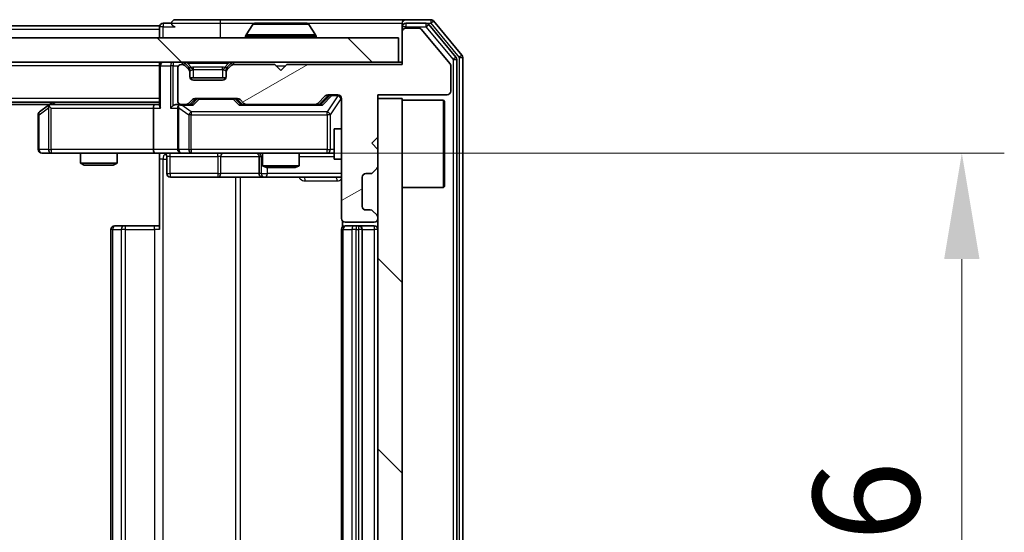
# Model space of a CAD drawing. Units: millimetres. Extents: x 0 to 5795, y 0 to 984.
# Drawn here: x 1951 to 2032, y 776 to 819 of the extents above; entities that cross this region are included whole.
import ezdxf

# ---------------------------------------------------------------- set-up
doc = ezdxf.new("R2010")
doc.units = ezdxf.units.MM
doc.header["$LTSCALE"] = 2.5
doc.layers.get('Defpoints').update_dxf_attribs({"lineweight": 25})
for name, color, linetype, lineweight in [('Dimension (ISO)', 7, 'Continuous', 18), ('Visible (ISO)', 7, 'Continuous', 35), ('Visible Narrow (ISO)', 7, 'Continuous', 25)]:
    doc.layers.add(name, color=color, linetype=linetype, lineweight=lineweight)
doc.layers.add('Hatch (ISO)', color=1, linetype='Continuous', lineweight=18, true_color=0xff0000)
doc.styles.add('Note Text (TK)', font='MS PGothic.ttf')
doc.dimstyles.new('Default - Method 1b (TK)', dxfattribs={"dimscale": 2.5, "dimtxt": 2.5, "dimasz": 2.5, "dimexe": 1, "dimexo": 1.5, "dimgap": 1, "dimtad": 1, "dimrnd": 1e-08, "dimdsep": 46, "dimtxsty": 'Note Text (TK)', "dimcen": 0.09, "dimdle": 5, "dimclrd": 100, "dimclre": 100, "dimclrt": 7, "dimadec": 1, "dimazin": 1, "dimtfac": 1, "dimtmove": 0, "dimatfit": 3, "dimfxl": 1, "dimtolj": 1, "dimlwd": -1, "dimlwe": -1, "dimarcsym": 0})
pattern_1 = [(135.0002, (936.75, -28), (-7.857695, -7.85775), [])]

# ---------------------------------------------------------------- blocks, each defined once
blk = doc.blocks.new('*D36')
at = {"layer": 'Defpoints', "color": 0, "transparency": 16777216}
for p in [(1961.684, 807.526), (1961.684, 741.526), (2028.184, 741.526)]:
    blk.add_point(p, dxfattribs=at)
at = {"layer": 'Dimension (ISO)', "color": 100, "transparency": 16777216}
for p, q in [((1966.934, 807.526), (2031.684, 807.526)), ((2028.184, 798.776), (2028.184, 750.276)), ((1966.934, 741.526), (2031.684, 741.526))]:
    blk.add_line(p, q, dxfattribs=at)
for points in [[(2026.726, 798.776), (2029.642, 798.776), (2028.184, 807.526)], [(2026.726, 750.276), (2029.642, 750.276), (2028.184, 741.526)]]:
    blk.add_solid(points, dxfattribs=at)
at = {"layer": 'Dimension (ISO)', "color": 7, "transparency": 16777216, "insert": (2020.309, 768.858), "char_height": 8.75, "attachment_point": 4, "rotation": 90, "style": 'Note Text (TK)'}
blk.add_mtext('\\A1;66', dxfattribs=at)

msp = doc.modelspace()

# ---------------------------------------------------------------- hatches: boundary and pattern name
at = {"layer": 'Hatch (ISO)'}
h = msp.add_hatch(dxfattribs=at)
h.set_pattern_fill('ANSI31', color=256, scale=88.9, angle=-14.999978, style=0)
h.set_pattern_definition([(30, (936.75, -28), (-5.55625, 9.623705), [])])
edge = h.paths.add_edge_path()
edge.add_line((1982.0597, 814.8256), (1972.5597, 814.8256))
edge.add_line((1972.5597, 814.8256), (1972.0597, 814.3256))
edge.add_line((1972.0597, 814.3256), (1971.5597, 814.8256))
edge.add_line((1971.5597, 814.8256), (1968.1839, 814.8256))
edge.add_ellipse((1968.1839, 814.5256), major_axis=(-0.3, 0), ratio=1, start_angle=270, end_angle=315)
edge.add_line((1967.9718, 814.7377), (1967.6475, 814.4134))
edge.add_ellipse((1967.8597, 814.2013), major_axis=(-0.2121, -0.2121), ratio=1, start_angle=270, end_angle=315)
edge.add_line((1967.5597, 814.2013), (1967.5597, 813.8256))
edge.add_ellipse((1967.2597, 813.8256), major_axis=(0, -0.3), ratio=1, start_angle=0, end_angle=90, ccw=False)
edge.add_line((1967.2597, 813.5256), (1964.8597, 813.5256))
edge.add_ellipse((1964.8597, 813.8256), major_axis=(-0.3, 0), ratio=1, start_angle=0, end_angle=90, ccw=False)
edge.add_line((1964.5597, 813.8256), (1964.5597, 814.2013))
edge.add_ellipse((1964.2597, 814.2013), major_axis=(0, 0.3), ratio=1, start_angle=270, end_angle=315)
edge.add_line((1964.4718, 814.4134), (1964.1475, 814.7377))
edge.add_ellipse((1963.9354, 814.5256), major_axis=(-0.2121, 0.2121), ratio=1, start_angle=270, end_angle=315)
edge.add_line((1963.9354, 814.8256), (1963.8597, 814.8256))
edge.add_ellipse((1963.8597, 814.5256), major_axis=(-0.3, 0), ratio=1, start_angle=270, end_angle=360)
edge.add_line((1963.5597, 814.5256), (1963.5597, 811.8256))
edge.add_ellipse((1963.8597, 811.8256), major_axis=(0, -0.3), ratio=1, start_angle=270, end_angle=360)
edge.add_line((1963.8597, 811.5256), (1964.2354, 811.5256))
edge.add_ellipse((1964.2354, 811.8256), major_axis=(0.3, 0), ratio=1, start_angle=270, end_angle=315)
edge.add_line((1964.4475, 811.6134), (1964.7718, 811.9377))
edge.add_ellipse((1964.9839, 811.7256), major_axis=(0.2121, 0.2121), ratio=1, start_angle=45, end_angle=90, ccw=False)
edge.add_line((1964.9839, 812.0256), (1968.4854, 812.0256))
edge.add_ellipse((1968.4854, 811.7256), major_axis=(0.3, 0), ratio=1, start_angle=45, end_angle=90, ccw=False)
edge.add_line((1968.6975, 811.9377), (1969.0218, 811.6134))
edge.add_ellipse((1969.2339, 811.8256), major_axis=(0.2121, -0.2121), ratio=1, start_angle=270, end_angle=315)
edge.add_line((1969.2339, 811.5256), (1974.8854, 811.5256))
edge.add_ellipse((1974.8854, 811.8256), major_axis=(0.3, 0), ratio=1, start_angle=270, end_angle=315)
edge.add_line((1975.0975, 811.6134), (1975.7218, 812.2377))
edge.add_ellipse((1975.9339, 812.0256), major_axis=(0.2121, 0.2121), ratio=1, start_angle=45, end_angle=90, ccw=False)
edge.add_line((1975.9339, 812.3256), (1976.7597, 812.3256))
edge.add_ellipse((1976.7597, 812.0256), major_axis=(0.3, 0), ratio=1, start_angle=0, end_angle=90, ccw=False)
edge.add_line((1977.0597, 812.0256), (1977.0597, 802.1256))
edge.add_ellipse((1977.3597, 802.1256), major_axis=(0, -0.3), ratio=1, start_angle=270, end_angle=360)
edge.add_line((1977.3597, 801.8256), (1979.7597, 801.8256))
edge.add_ellipse((1979.7597, 802.1256), major_axis=(0.3, 0), ratio=1, start_angle=270, end_angle=360)
edge.add_line((1980.0597, 802.1256), (1980.0597, 802.2013))
edge.add_ellipse((1979.7597, 802.2013), major_axis=(0, 0.3), ratio=1, start_angle=270, end_angle=315)
edge.add_line((1979.9718, 802.4134), (1979.6475, 802.7377))
edge.add_ellipse((1979.4354, 802.5256), major_axis=(-0.2121, 0.2121), ratio=1, start_angle=270, end_angle=315)
edge.add_line((1979.4354, 802.8256), (1979.0597, 802.8256))
edge.add_ellipse((1979.0597, 803.1256), major_axis=(-0.3, 0), ratio=1, start_angle=0, end_angle=90, ccw=False)
edge.add_line((1978.7597, 803.1256), (1978.7597, 805.5256))
edge.add_ellipse((1979.0597, 805.5256), major_axis=(0, 0.3), ratio=1, start_angle=0, end_angle=90, ccw=False)
edge.add_line((1979.0597, 805.8256), (1979.4354, 805.8256))
edge.add_ellipse((1979.4354, 806.1256), major_axis=(0.3, 0), ratio=1, start_angle=270, end_angle=315)
edge.add_line((1979.6475, 805.9134), (1979.9718, 806.2377))
edge.add_ellipse((1979.7597, 806.4498), major_axis=(0.2121, 0.2121), ratio=1, start_angle=270, end_angle=315)
edge.add_line((1980.0597, 806.4498), (1980.0597, 807.8256))
edge.add_line((1980.0597, 807.8256), (1979.5597, 808.3256))
edge.add_line((1979.5597, 808.3256), (1980.0597, 808.8256))
edge.add_line((1980.0597, 808.8256), (1980.0597, 812.3256))
edge.add_line((1980.0597, 812.3256), (1985.7597, 812.3256))
edge.add_ellipse((1985.7597, 812.6256), major_axis=(0.3, 0), ratio=1, start_angle=270, end_angle=360)
edge.add_line((1986.0597, 812.6256), (1986.0597, 814.7531))
edge.add_ellipse((1985.8597, 814.7531), major_axis=(0, 0.2), ratio=1, start_angle=270, end_angle=309.805571)
edge.add_line((1986.0133, 814.8812), (1983.6196, 817.7536))
edge.add_ellipse((1983.466, 817.6256), major_axis=(-0.128, 0.1536), ratio=1, start_angle=270, end_angle=320.194429)
edge.add_line((1983.466, 817.8256), (1982.3597, 817.8256))
edge.add_ellipse((1982.3597, 817.5256), major_axis=(-0.3, 0), ratio=1, start_angle=270, end_angle=360)
edge.add_line((1982.0597, 817.5256), (1982.0597, 814.8256))
h = msp.add_hatch(dxfattribs=at)
h.set_pattern_fill('ANSI31', color=256, scale=88.9, angle=90.00021, style=0)
h.set_pattern_definition(pattern_1)
h.paths.add_polyline_path([(1792.3597, 817.0256), (1792.3597, 815.0256), (1981.7597, 815.0256), (1981.7597, 817.0256)])
h = msp.add_hatch(dxfattribs=at)
h.set_pattern_fill('ANSI31', color=256, scale=88.9, angle=90.00021, style=0)
h.set_pattern_definition(pattern_1)
h.paths.add_polyline_path([(1982.0597, 812.0256), (1980.0597, 812.0256), (1980.0597, 737.0256), (1982.0597, 737.0256)])

# ---------------------------------------------------------------- linework, layer by layer
at = {"layer": 'Visible (ISO)'}
for p, q in [((1962.0597, 818.0256), (1812.0597, 818.0256)), ((1962.0597, 817.7256), (1962.0597, 818.0256)), ((1963.0597, 818.2256), (1962.3597, 818.2256)), ((1967.0597, 818.5256), (1963.3597, 818.5256)), ((1982.3597, 818.5256), (1967.0597, 818.5256)), ((1969.7505, 818.1346), (1969.192, 817.2753)), ((1974.2011, 818.2256), (1969.9182, 818.2256)), ((1974.3688, 818.1346), (1974.9274, 817.2753)), ((1982.0597, 817.9256), (1982.0597, 818.2256)), ((1984.4192, 818.5256), (1982.3597, 818.5256)), ((1984.0183, 818.2256), (1982.3597, 818.2256)), ((1986.4901, 815.428), (1984.2488, 818.1176)), ((1986.9901, 815.609), (1984.6496, 818.4176)), ((1962.0597, 817.7256), (1962.0597, 817.0256)), ((1969.1597, 817.1256), (1969.1597, 817.1663)), ((1974.9597, 817.1256), (1974.9597, 817.1663)), ((1982.0597, 817.9256), (1982.0597, 817.5256)), ((1982.0597, 817.5256), (1982.0597, 814.8256)), ((1983.466, 817.8256), (1982.3597, 817.8256)), ((1986.0133, 814.8812), (1983.6196, 817.7536)), ((1981.7597, 817.0256), (1792.3597, 817.0256)), ((1981.7597, 815.0256), (1981.7597, 817.0256)), ((1792.3597, 815.0256), (1981.7597, 815.0256)), ((1962.0597, 814.7256), (1962.0597, 815.0256)), ((1962.0597, 814.7256), (1962.0597, 811.4377)), ((1963.9354, 814.8256), (1963.8597, 814.8256)), ((1964.4718, 814.6134), (1964.1475, 814.9377)), ((1964.4718, 814.4134), (1964.1475, 814.7377)), ((1967.9718, 814.9377), (1967.6475, 814.6134)), ((1967.9718, 814.7377), (1967.6475, 814.4134)), ((1971.5597, 814.8256), (1968.1839, 814.8256)), ((1972.0597, 814.3256), (1971.5597, 814.8256)), ((1972.5597, 814.8256), (1972.0597, 814.3256)), ((1982.0597, 814.8256), (1972.5597, 814.8256)), ((1982.0597, 815.0256), (1981.7597, 815.0256)), ((1986.0597, 812.6256), (1986.0597, 814.7531)), ((1986.5597, 733.8152), (1986.5597, 815.2359)), ((1987.0597, 733.6342), (1987.0597, 815.4169)), ((1963.5597, 814.5256), (1963.5597, 811.8256)), ((1964.4922, 814.593), (1964.4718, 814.6134)), ((1964.5597, 814.2013), (1964.5597, 814.4013)), ((1964.5597, 813.8256), (1964.5597, 814.2013)), ((1967.5597, 814.4013), (1967.5597, 814.2013)), ((1967.5597, 814.2013), (1967.5597, 813.8256)), ((1967.6475, 814.6134), (1967.6271, 814.593)), ((1967.5425, 813.7256), (1964.5768, 813.7256)), ((1967.2597, 813.5256), (1964.8597, 813.5256)), ((1975.9339, 812.3256), (1976.7597, 812.3256)), ((1980.0597, 808.8256), (1980.0597, 812.3256)), ((1980.0597, 812.3256), (1985.7597, 812.3256)), ((1962.0597, 811.7256), (1812.0597, 811.7256)), ((1952.993, 811.5256), (1821.1263, 811.5256)), ((1952.913, 811.4656), (1952.1797, 810.9156)), ((1953.2597, 811.7256), (1952.913, 811.4656)), ((1961.6839, 811.5256), (1953.093, 811.5256)), ((1962.0597, 811.5256), (1961.6839, 811.5256)), ((1963.8597, 811.5256), (1963.4839, 811.5256)), ((1963.8597, 811.5256), (1964.2354, 811.5256)), ((1964.7358, 811.5256), (1964.2354, 811.5256)), ((1964.4475, 811.6134), (1964.7718, 811.9377)), ((1964.5597, 811.5256), (1964.9718, 811.9377)), ((1964.9839, 812.0256), (1968.4854, 812.0256)), ((1968.4975, 811.9377), (1968.9097, 811.5256)), ((1968.6975, 811.9377), (1969.0218, 811.6134)), ((1969.2339, 811.5256), (1968.7336, 811.5256)), ((1969.2339, 811.5256), (1974.8854, 811.5256)), ((1975.3858, 811.5256), (1974.8854, 811.5256)), ((1975.0975, 811.6134), (1975.7218, 812.2377)), ((1975.2097, 811.5256), (1975.9218, 812.2377)), ((1977.0597, 812.0256), (1977.0597, 802.1256)), ((1982.0597, 812.0256), (1980.0597, 812.0256)), ((1980.0597, 812.0256), (1980.0597, 737.0256)), ((1982.0597, 737.0256), (1982.0597, 812.0256)), ((1982.0597, 811.8756), (1985.4597, 811.8756)), ((1985.4597, 804.6756), (1985.4597, 811.8756)), ((1985.5597, 811.7756), (1985.4597, 811.8756)), ((1985.5597, 811.7756), (1985.5597, 804.7756)), ((1952.0597, 810.6756), (1952.0597, 807.8256)), ((1953.1231, 811.2256), (1952.9675, 811.3812)), ((1961.5597, 811.2256), (1961.5597, 807.8256)), ((1963.5597, 811.2256), (1963.5597, 807.8256)), ((1976.4597, 809.5256), (1976.4597, 807.0256)), ((1977.0597, 809.5256), (1976.4597, 809.5256)), ((1979.5597, 808.3256), (1980.0597, 808.8256)), ((1980.0597, 807.8256), (1979.5597, 808.3256)), ((1952.3597, 807.5256), (1953.1231, 807.5256)), ((1953.1231, 807.5256), (1961.6839, 807.5256)), ((1955.5597, 807.5256), (1955.5597, 806.6789)), ((1958.5597, 807.5256), (1958.5597, 806.6789)), ((1963.8597, 807.5256), (1961.6839, 807.5256)), ((1962.0597, 807.5178), (1962.0597, 807.0256)), ((1963.8597, 807.5256), (1964.6779, 807.5256)), ((1964.6779, 807.5256), (1975.8743, 807.5256)), ((1970.5597, 807.5256), (1970.5597, 806.4789)), ((1973.5597, 807.5256), (1973.5597, 806.4789)), ((1975.8743, 807.5256), (1976.4597, 807.5256)), ((1980.0597, 806.4498), (1980.0597, 807.8256)), ((1955.5597, 806.6789), (1958.5597, 806.6789)), ((1955.8664, 806.5256), (1955.5597, 806.6789)), ((1958.2529, 806.5256), (1958.5597, 806.6789)), ((1962.0597, 801.2256), (1962.0597, 807.0256)), ((1962.661, 807.2256), (1962.661, 805.8256)), ((1970.2651, 807.2256), (1970.2651, 805.8256)), ((1977.0597, 807.0256), (1976.4597, 807.0256)), ((1958.2529, 806.5256), (1955.8664, 806.5256)), ((1970.5597, 806.4789), (1973.5597, 806.4789)), ((1970.8664, 806.3256), (1970.5597, 806.4789)), ((1973.2529, 806.3256), (1970.8664, 806.3256)), ((1973.2529, 806.3256), (1973.5597, 806.4789)), ((1979.0597, 805.8256), (1979.4354, 805.8256)), ((1979.6475, 805.9134), (1979.9718, 806.2377)), ((1962.961, 805.5256), (1966.8906, 805.5256)), ((1966.8906, 805.5256), (1970.5651, 805.5256)), ((1970.5651, 805.5256), (1970.7367, 805.5256)), ((1970.7367, 805.5256), (1977.0597, 805.5256)), ((1978.7597, 803.1256), (1978.7597, 805.5256)), ((1982.0597, 804.6756), (1985.4597, 804.6756)), ((1985.5597, 804.7756), (1985.4597, 804.6756)), ((1979.4354, 802.8256), (1979.0597, 802.8256)), ((1979.9718, 802.4134), (1979.6475, 802.7377)), ((1977.1495, 801.9115), (1977.1495, 801.4396)), ((1977.3597, 801.8256), (1979.7597, 801.8256)), ((1980.0597, 802.1256), (1980.0597, 802.2013)), ((1958.0597, 801.2256), (1958.0597, 747.8256)), ((1958.3597, 801.5256), (1958.4182, 801.5256)), ((1959.1253, 801.5256), (1958.4182, 801.5256)), ((1959.1253, 801.5256), (1959.2668, 801.5256)), ((1961.6454, 801.5256), (1959.2668, 801.5256)), ((1961.6454, 801.5256), (1962.0597, 801.5256)), ((1977.0597, 801.2256), (1977.0597, 747.8256)), ((1977.3597, 801.5256), (1977.4182, 801.5256)), ((1978.1253, 801.5256), (1977.4182, 801.5256)), ((1978.1253, 801.5256), (1978.2668, 801.5256)), ((1978.4597, 801.5256), (1978.2668, 801.5256)), ((1979.7597, 801.5256), (1978.4597, 801.5256)), ((1978.7597, 747.8256), (1978.7597, 801.2256))]:
    msp.add_line(p, q, dxfattribs=at)
for centre, radius, start, end in [((1962.3597, 817.9256), 0.3, 90, 180), ((1963.3597, 818.2256), 0.3, 90, 180), ((1963.3597, 818.2256), 0.3, 180, 270), ((1969.9182, 818.0256), 0.2, 90, 146.976132), ((1974.2011, 818.0256), 0.2, 33.023868, 90), ((1982.3597, 818.2256), 0.3, 90, 180), ((1982.3597, 817.9256), 0.3, 90, 180), ((1984.0183, 817.9256), 0.3, 39.805571, 90), ((1984.4192, 818.2256), 0.3, 39.805571, 90), ((1969.3597, 817.1663), 0.2, 146.976132, 180), ((1969.2597, 817.1256), 0.1, 180, 270), ((1974.8597, 817.1256), 0.1, 270, 0), ((1974.7597, 817.1663), 0.2, 0, 33.023868), ((1982.3597, 817.5256), 0.3, 90, 180), ((1983.466, 817.6256), 0.2, 39.805571, 90), ((1986.7597, 815.4169), 0.3, 0, 39.805571), ((1962.3597, 814.7256), 0.3, 90, 180), ((1963.8597, 814.5256), 0.3, 90, 180), ((1963.9354, 814.7256), 0.3, 45, 90), ((1963.9354, 814.5256), 0.3, 45, 90), ((1968.1839, 814.7256), 0.3, 90, 135), ((1968.1839, 814.5256), 0.3, 90, 135), ((1985.8597, 814.7531), 0.2, 0, 39.805571), ((1986.2597, 815.2359), 0.3, 0, 39.805571), ((1964.2597, 814.4013), 0.3, 0, 45), ((1964.2597, 814.2013), 0.3, 0, 45), ((1967.8597, 814.4013), 0.3, 135, 180), ((1967.8597, 814.2013), 0.3, 135, 180), ((1964.8597, 813.8256), 0.3, 180, 270), ((1967.2597, 813.8256), 0.3, 270, 0), ((1975.9339, 812.0256), 0.3, 90, 135), ((1976.7597, 812.0256), 0.3, 0, 90), ((1985.7597, 812.6256), 0.3, 270, 0), ((1953.093, 811.2256), 0.3, 113.437984, 126.869898), ((1953.093, 811.2256), 0.3, 90, 113.437984), ((1963.8597, 811.8256), 0.3, 180, 270), ((1963.8597, 811.2256), 0.3, 90, 113.437985), ((1964.2354, 811.8256), 0.3, 270, 315), ((1964.9839, 811.7256), 0.3, 90, 135), ((1968.4854, 811.7256), 0.3, 45, 90), ((1969.2339, 811.8256), 0.3, 225, 270), ((1974.8854, 811.8256), 0.3, 270, 315), ((1952.3597, 810.6756), 0.3, 126.869898, 180), ((1963.8597, 811.2256), 0.3, 148.755545, 180), ((1952.3597, 807.8256), 0.3, 180, 270), ((1962.361, 807.2256), 0.3, 0, 90), ((1963.8597, 807.8256), 0.3, 180, 270), ((1969.9651, 807.2256), 0.3, 0, 90), ((1962.961, 805.8256), 0.3, 180, 270), ((1970.5651, 805.8256), 0.3, 180, 270), ((1979.0597, 805.5256), 0.3, 90, 180), ((1979.4354, 806.1256), 0.3, 270, 315), ((1979.7597, 806.4498), 0.3, 315, 0), ((1979.0597, 803.1256), 0.3, 180, 270), ((1979.4354, 802.5256), 0.3, 45, 90), ((1977.3597, 802.1256), 0.3, 180, 270), ((1979.7597, 802.1256), 0.3, 270, 0), ((1979.7597, 802.2013), 0.3, 0, 45), ((1958.3597, 801.2256), 0.3, 90, 180), ((1977.3597, 801.2256), 0.3, 90, 180), ((1978.4597, 801.2256), 0.3, 0, 90), ((1979.7597, 801.2256), 0.3, 0, 90)]:
    msp.add_arc(centre, radius, start, end, dxfattribs=at)
for centre, major_axis, ratio, start_param, end_param in [((1976.134, 812.0256), (-0.3, 0), 0.9998508, 4.712389, 5.4978618), ((1961.6839, 811.2256), (0, -0.3), 0.4142136, 3.1415927, 4.712389), ((1963.4839, 811.2256), (-0.4243, 0), 0.7071068, 4.712389, 5.4977871), ((1963.8919, 811.2256), (-0.6487, 0.2044), 0.3384375, 4.8186392, 5.0530703), ((1964.8389, 811.2256), (0.1246, -0.2958), 0.4004104, 2.3310669, 2.974568), ((1965.184, 811.7256), (-0.3, 0), 0.9998508, 4.712389, 5.4978618), ((1968.2854, 811.7256), (0.3, 0), 0.9998508, 0.7853235, 1.5707963), ((1968.6304, 811.2256), (-0.1246, -0.2958), 0.4004104, 3.3086173, 3.9521184), ((1975.4889, 811.2256), (0.1246, -0.2958), 0.4004104, 2.3310669, 2.974568), ((1953.1231, 811.2481), (0.2411, 0.4823), 0.3700244, 1.4790131, 1.7537399), ((1962.3597, 811.2256), (0.2772, -0.2772), 0.4142136, 3.5342917, 4.3196899), ((1963.1839, 811.2256), (-0.2772, -0.2772), 0.4142136, 4.3196899, 5.1050881), ((1963.8597, 811.2481), (-0.2515, 0.483), 0.3384375, 1.1216156, 1.3963425), ((1961.6839, 807.8256), (0, -0.3), 0.4142136, 4.712389, 6.2831853)]:
    msp.add_ellipse(centre, major_axis=major_axis, ratio=ratio, start_param=start_param, end_param=end_param, dxfattribs=at)
for points, knots in [([(1970.0421, 818.2255), (1970.0414, 818.2255), (1970.0407, 818.2255), (1970.039, 818.2256), (1970.038, 818.2256), (1970.0369, 818.2256)], [-0.00023059908, -0.00023059908, -0.00023059908, -0.00023059908, 0, 0, 0.00033832945, 0.00033832945, 0.00033832945, 0.00033832945]), ([(1970.0369, 818.2256), (1970.0379, 818.2256), (1970.0388, 818.2256), (1970.0404, 818.2255), (1970.0411, 818.2255), (1970.0417, 818.2255)], [-0.00033832945, -0.00033832945, -0.00033832945, -0.00033832945, 0, 0, 0.00024151791, 0.00024151791, 0.00024151791, 0.00024151791]), ([(1972.449, 818.2255), (1972.449, 818.2255), (1972.4489, 818.2255), (1972.4485, 818.2255), (1972.4482, 818.2255), (1972.4479, 818.2255)], [-0.00005424966, -0.00005424966, -0.00005424966, -0.00005424966, 0, 0, 0.00024151791, 0.00024151791, 0.00024151791, 0.00024151791]), ([(1972.449, 818.2255), (1972.4492, 818.2255), (1972.4493, 818.2255), (1972.4497, 818.2256), (1972.4499, 818.2256), (1972.4501, 818.2256)], [-0.00023059908, -0.00023059908, -0.00023059908, -0.00023059908, 0, 0, 0.00033832945, 0.00033832945, 0.00033832945, 0.00033832945]), ([(1952.9737, 811.5008), (1952.9727, 811.4984), (1952.9718, 811.4958), (1952.9666, 811.4786), (1952.964, 811.4592), (1952.9636, 811.422), (1952.9649, 811.4012), (1952.9675, 811.3812)], [0.381031219, 0.381031219, 0.381031219, 0.381031219, 0.382741903, 0.382741903, 0.391761654, 0.391761654, 0.398553638, 0.398553638, 0.398553638, 0.398553638]), ([(1963.7403, 811.5008), (1963.7341, 811.498), (1963.728, 811.4952), (1963.6955, 811.4784), (1963.6663, 811.457), (1963.6302, 811.42), (1963.615, 811.4003), (1963.6032, 811.3812)], [0.250886757, 0.250886757, 0.250886757, 0.250886757, 0.252877969, 0.252877969, 0.261958418, 0.261958418, 0.268388032, 0.268388032, 0.268388032, 0.268388032]), ([(1962.0597, 807.5138), (1961.8664, 807.5038), (1961.6727, 807.4974), (1961.2851, 807.5084), (1961.0913, 807.5256), (1960.8971, 807.5256)], [0, 0, 0, 0, 0.05805072, 0.05805072, 0.11630897, 0.11630897, 0.11630897, 0.11630897])]:
    msp.add_open_spline(points, degree=3, knots=knots, dxfattribs=at)
at = {"layer": 'Visible Narrow (ISO)'}
for p, q in [((1962.3597, 818.2256), (1962.3597, 817.9256)), ((1963.0597, 818.2256), (1967.0597, 818.2256)), ((1967.0597, 818.5256), (1967.0597, 818.2256)), ((1967.0597, 818.2256), (1967.0597, 817.0256)), ((1967.0597, 818.2256), (1969.9182, 818.2256)), ((1974.3688, 818.1346), (1969.7505, 818.1346)), ((1974.2011, 818.2256), (1982.0597, 818.2256)), ((1982.3597, 818.2256), (1982.3597, 817.9256)), ((1984.0183, 818.2256), (1984.0183, 817.9256)), ((1984.0183, 818.2256), (1984.4192, 818.2256)), ((1984.0183, 817.9256), (1984.2488, 818.1176)), ((1984.4192, 818.5256), (1984.4192, 818.2256)), ((1984.4192, 818.2256), (1984.6496, 818.4176)), ((1984.4192, 818.2256), (1986.7597, 815.4169)), ((1962.0597, 817.7256), (1812.0597, 817.7256)), ((1962.3597, 817.9256), (1962.0597, 817.9256)), ((1962.3597, 817.9256), (1963.3597, 817.9256)), ((1962.3597, 817.0256), (1962.3597, 817.9256)), ((1974.9597, 817.1663), (1969.1597, 817.1663)), ((1969.1597, 817.1256), (1974.9597, 817.1256)), ((1974.9274, 817.2753), (1969.192, 817.2753)), ((1982.3597, 817.9256), (1982.0597, 817.9256)), ((1982.3597, 817.9256), (1984.0183, 817.9256)), ((1982.3597, 817.8256), (1982.3597, 817.9256)), ((1984.0183, 817.9256), (1986.2597, 815.2359)), ((1986.9901, 815.609), (1986.7597, 815.4169)), ((1962.0597, 814.7256), (1812.0597, 814.7256)), ((1962.1475, 814.7256), (1962.0597, 814.7256)), ((1962.1475, 814.7256), (1962.9718, 814.7256)), ((1962.1475, 811.2256), (1962.1475, 814.7256)), ((1963.1839, 814.7256), (1962.9718, 814.7256)), ((1962.9718, 814.7256), (1962.9718, 811.2256)), ((1963.1839, 815.0256), (1963.1839, 814.7256)), ((1963.1839, 814.7256), (1963.6361, 814.7256)), ((1963.1839, 811.4377), (1963.1839, 814.7256)), ((1963.9354, 815.0256), (1963.9354, 814.8256)), ((1964.1475, 814.9377), (1964.0225, 814.8126)), ((1964.3597, 814.9377), (1964.3597, 815.0256)), ((1964.3597, 814.9377), (1964.7044, 814.593)), ((1964.3597, 814.9377), (1967.7597, 814.9377)), ((1967.7597, 814.9377), (1967.415, 814.593)), ((1967.7597, 814.9377), (1967.7597, 815.0256)), ((1968.0968, 814.8126), (1967.9718, 814.9377)), ((1968.1839, 814.8256), (1968.1839, 815.0256)), ((1971.6597, 814.7256), (1972.4597, 814.7256)), ((1986.4901, 815.428), (1986.2597, 815.2359)), ((1986.2597, 815.2359), (1986.5597, 815.2359)), ((1986.2597, 815.2359), (1986.2597, 733.8152)), ((1986.7597, 815.4169), (1987.0597, 815.4169)), ((1986.7597, 815.4169), (1986.7597, 733.6342)), ((1964.3718, 814.5134), (1964.4718, 814.6134)), ((1964.5597, 814.4013), (1964.4833, 814.4013)), ((1964.5597, 814.4013), (1964.5699, 814.3808)), ((1964.8597, 814.4013), (1964.8597, 814.6134)), ((1967.2597, 814.6134), (1964.8597, 814.6134)), ((1964.8597, 814.4013), (1967.2597, 814.4013)), ((1964.8597, 813.7256), (1964.8597, 814.4013)), ((1967.2597, 814.4013), (1967.2597, 814.6134)), ((1967.2597, 814.4013), (1967.2597, 813.7256)), ((1967.5494, 814.3808), (1967.5597, 814.4013)), ((1967.6361, 814.4013), (1967.5597, 814.4013)), ((1967.6475, 814.6134), (1967.7475, 814.5134)), ((1975.4889, 811.4656), (1976.2705, 812.2656)), ((1976.2705, 812.3256), (1976.2705, 812.2656)), ((1976.2705, 812.2656), (1976.7597, 812.2656)), ((1976.7597, 812.2656), (1976.7597, 812.3256)), ((1976.7597, 812.2656), (1976.7597, 812.2437)), ((1962.0597, 812.0256), (1812.0597, 812.0256)), ((1953.2065, 811.5256), (1953.4732, 811.7256)), ((1963.8919, 811.4656), (1964.8389, 811.4656)), ((1964.6779, 810.9156), (1963.8919, 811.4656)), ((1965.1153, 811.9377), (1964.7126, 811.5256)), ((1964.8389, 811.4656), (1965.3274, 811.9656)), ((1964.9718, 811.9377), (1965.1153, 811.9377)), ((1965.3274, 812.0256), (1965.3274, 811.9656)), ((1965.3274, 811.9656), (1968.142, 811.9656)), ((1968.142, 811.9656), (1968.142, 812.0256)), ((1968.142, 811.9656), (1968.6304, 811.4656)), ((1968.7567, 811.5256), (1968.3541, 811.9377)), ((1968.3541, 811.9377), (1968.4975, 811.9377)), ((1968.6304, 811.4656), (1975.4889, 811.4656)), ((1976.0583, 812.2377), (1975.3626, 811.5256)), ((1976.7597, 812.2437), (1975.8743, 810.9156)), ((1975.9218, 812.2377), (1976.0583, 812.2377)), ((1976.1426, 810.6756), (1977.028, 812.0037)), ((1977.0597, 812.0037), (1977.028, 812.0037)), ((1977.028, 812.0037), (1977.028, 809.5256)), ((1952.0597, 810.6756), (1952.1403, 810.6756)), ((1952.1403, 810.6756), (1952.9037, 811.2481)), ((1952.1403, 807.8256), (1952.1403, 810.6756)), ((1952.9037, 811.2481), (1952.9037, 807.8256)), ((1953.1231, 811.2256), (1961.5597, 811.2256)), ((1953.1231, 807.8256), (1953.1231, 811.2256)), ((1961.5597, 811.2256), (1962.1475, 811.2256)), ((1962.9718, 811.2256), (1963.5597, 811.2256)), ((1963.655, 811.2481), (1964.4732, 810.6756)), ((1963.655, 807.8256), (1963.655, 811.2481)), ((1964.6779, 810.6756), (1964.4732, 810.6756)), ((1964.4732, 810.6756), (1964.4732, 807.8256)), ((1964.6779, 810.9156), (1964.6779, 810.6756)), ((1975.8743, 810.9156), (1964.6779, 810.9156)), ((1964.6779, 807.8256), (1964.6779, 810.6756)), ((1964.6779, 810.6756), (1975.8743, 810.6756)), ((1975.8743, 810.6756), (1975.8743, 810.9156)), ((1976.1426, 810.6756), (1975.8743, 810.6756)), ((1975.8743, 810.6756), (1975.8743, 807.8256)), ((1976.1426, 807.8256), (1976.1426, 810.6756)), ((1952.0597, 807.8256), (1952.1403, 807.8256)), ((1952.9037, 807.8256), (1952.1403, 807.8256)), ((1952.9037, 807.8256), (1953.1231, 807.8256)), ((1961.5597, 807.8256), (1953.1231, 807.8256)), ((1953.1231, 807.8256), (1953.1231, 807.5256)), ((1963.5597, 807.8256), (1961.5597, 807.8256)), ((1963.5597, 807.8256), (1963.655, 807.8256)), ((1964.4732, 807.8256), (1963.655, 807.8256)), ((1964.4732, 807.8256), (1964.6779, 807.8256)), ((1964.6779, 807.8256), (1964.6779, 807.5256)), ((1975.8743, 807.8256), (1964.6779, 807.8256)), ((1975.8743, 807.8256), (1976.1426, 807.8256)), ((1975.8743, 807.5256), (1975.8743, 807.8256)), ((1976.4597, 807.8256), (1976.1426, 807.8256)), ((1962.3526, 807.0256), (1962.0597, 807.0256)), ((1962.3526, 742.0256), (1962.3526, 807.0256)), ((1962.3526, 807.0256), (1962.661, 807.0256)), ((1962.9479, 807.2256), (1962.661, 807.2256)), ((1962.9479, 807.2256), (1966.8775, 807.2256)), ((1962.9479, 805.8256), (1962.9479, 807.2256)), ((1967.1028, 807.2256), (1966.8775, 807.2256)), ((1966.8775, 807.2256), (1966.8775, 805.8256)), ((1967.1028, 807.2256), (1970.2651, 807.2256)), ((1967.1028, 805.8256), (1967.1028, 807.2256)), ((1970.2654, 807.2256), (1970.2651, 807.2256)), ((1970.2654, 807.2256), (1970.437, 807.2256)), ((1970.2654, 805.8256), (1970.2654, 807.2256)), ((1970.5597, 807.2256), (1970.437, 807.2256)), ((1970.437, 807.2256), (1970.437, 805.8256)), ((1973.5597, 807.2256), (1976.4597, 807.2256)), ((1962.661, 805.8256), (1962.9479, 805.8256)), ((1966.8775, 805.8256), (1962.9479, 805.8256)), ((1966.8775, 805.8256), (1967.1028, 805.8256)), ((1970.2651, 805.8256), (1967.1028, 805.8256)), ((1970.2651, 805.8256), (1970.2654, 805.8256)), ((1970.437, 805.8256), (1970.2654, 805.8256)), ((1970.437, 805.8256), (1970.9488, 805.8256)), ((1970.9488, 805.8256), (1970.9488, 806.3256)), ((1977.0597, 805.8256), (1970.9488, 805.8256)), ((1968.3305, 805.5256), (1968.3305, 743.5256)), ((1968.7349, 743.5256), (1968.7349, 805.5256)), ((1974.0745, 805.2256), (1976.7046, 805.2256)), ((1958.2061, 801.2256), (1958.0597, 801.2256)), ((1958.2061, 747.8256), (1958.2061, 801.2256)), ((1958.2061, 801.2256), (1958.9132, 801.2256)), ((1958.9132, 801.2256), (1958.9132, 747.8256)), ((1959.2668, 801.2256), (1958.9132, 801.2256)), ((1959.2668, 801.2256), (1959.2668, 801.5256)), ((1959.2668, 747.8256), (1959.2668, 801.2256)), ((1959.2668, 801.2256), (1961.6454, 801.2256)), ((1961.6454, 801.2256), (1961.6454, 801.5256)), ((1961.6454, 801.2256), (1961.6454, 747.8256)), ((1962.0597, 801.2256), (1961.6454, 801.2256)), ((1977.2061, 801.2256), (1977.0597, 801.2256)), ((1977.2061, 747.8256), (1977.2061, 801.2256)), ((1977.2061, 801.2256), (1977.9132, 801.2256)), ((1977.9132, 801.2256), (1977.9132, 747.8256)), ((1978.2668, 801.2256), (1977.9132, 801.2256)), ((1978.2668, 801.5256), (1978.2668, 801.2256)), ((1978.2668, 747.8256), (1978.2668, 801.2256)), ((1978.2668, 801.2256), (1978.4597, 801.2256)), ((1978.4597, 801.5256), (1978.4597, 801.2256)), ((1978.4597, 801.2256), (1978.4597, 747.8256)), ((1978.7597, 801.2256), (1978.4597, 801.2256)), ((1978.7597, 801.2256), (1979.7597, 801.2256)), ((1979.7597, 801.5256), (1979.7597, 801.2256)), ((1979.7597, 801.2256), (1979.7597, 747.8256)), ((1980.0597, 801.2256), (1979.7597, 801.2256))]:
    msp.add_line(p, q, dxfattribs=at)
for centre, start, end in [((1964.8597, 814.0134), 90, 105), ((1967.2597, 814.0134), 75, 90)]:
    msp.add_arc(centre, 0.6, start, end, dxfattribs=at)
for centre, major_axis, ratio, start_param, end_param in [((1962.3597, 814.7256), (0, 0.3), 0.7071068, 0, 1.5707963), ((1963.1839, 814.7256), (0, 0.3), 0.7071068, 0, 1.5707963), ((1964.7839, 814.7256), (-0.6476, 0.2345), 0.1095524, 5.465756, 6.5129536), ((1967.3354, 814.7256), (0.6476, 0.2345), 0.1095524, 6.053417, 7.1006146), ((1964.2801, 814.3808), (0.2121, 0.2121), 0.9351131, 5.4642684, 6.2831853), ((1964.8597, 814.6498), (-0.3688, -0.0542), 0.100173, 0.0743487, 1.1215463), ((1964.8597, 814.6498), (-0.2751, -0.289), 0.4138619, 6.1349654, 7.1821629), ((1964.7044, 814.3808), (0.0776, -0.2898), 0.2505628, 1.5037588, 2.3226757), ((1964.8597, 813.8013), (0, 0.6), 0.5, 0, 0.2617994), ((1967.2597, 813.8013), (0, 0.6), 0.5, 6.0213859, 6.2831853), ((1967.415, 814.3808), (-0.0776, -0.2898), 0.2505628, 3.9605096, 4.7794265), ((1967.2597, 814.6498), (0.2751, -0.289), 0.4138619, 5.3842077, 6.4314052), ((1967.2597, 814.6498), (-0.3688, 0.0542), 0.100173, 2.0200464, 3.0672439), ((1967.8392, 814.3808), (-0.2121, 0.2121), 0.9351131, 0, 0.8189169), ((1976.2705, 812.0256), (0, 0.3), 0.9998508, 0, 0.7854728), ((1976.2705, 812.0256), (-0.2146, 0.2096), 0.6901674, 5.305635, 6.266302), ((1976.7597, 812.0256), (0.3, 0), 0.8, 0, 1.5707963), ((1965.3274, 811.7256), (0, 0.3), 0.9998508, 0, 0.7854728), ((1965.3274, 811.7256), (-0.2146, 0.2096), 0.6901674, 5.305635, 6.266302), ((1968.142, 811.7256), (0, 0.3), 0.9998508, 5.4977125, 6.2831853), ((1968.142, 811.7256), (0.2146, 0.2096), 0.6901674, 0.0168833, 0.9775503), ((1976.7597, 812.0037), (0.3, 0), 0.8, 0, 1.5707963), ((1976.7597, 812.0037), (0.2496, -0.1664), 0.7427814, 0.7314474, 2.0305866), ((1952.3597, 810.6756), (-0.18, 0.24), 0.6509254, 0, 1.116638), ((1964.6779, 810.6756), (-0.172, -0.2458), 0.6073134, 3.9975941, 5.1142321), ((1975.8743, 810.6756), (-0.2496, 0.1664), 0.7427814, 3.87304, 5.1721792), ((1952.3597, 807.8256), (0, -0.3), 0.7311768, 4.712389, 6.2831853), ((1953.1231, 807.8256), (0, -0.3), 0.7311768, 4.712389, 6.2831853), ((1962.7061, 807.0256), (0, -0.5), 0.7071068, 3.6320888, 4.712389), ((1962.9348, 807.2256), (0, 0.3), 0.0436194, 4.712389, 6.2831853), ((1963.8597, 807.8256), (0, -0.3), 0.682188, 4.712389, 6.2831853), ((1964.6779, 807.8256), (0, -0.3), 0.682188, 4.712389, 6.2831853), ((1966.8644, 807.2256), (0, 0.3), 0.0436194, 4.712389, 6.2831853), ((1967.3149, 807.2256), (0, 0.3), 0.7071068, 0, 1.5707963), ((1969.9657, 807.2256), (0, 0.3), 0.9990482, 4.712389, 6.2831853), ((1970.1373, 807.2256), (0, 0.3), 0.9990482, 4.712389, 6.2831853), ((1975.8743, 807.8256), (0, -0.3), 0.8944272, 0, 1.5707963), ((1962.961, 805.8256), (0, -0.3), 0.0436194, 4.712389, 6.2831853), ((1966.8906, 805.8256), (0, -0.3), 0.0436194, 4.712389, 6.2831853), ((1966.8906, 805.8256), (0, -0.3), 0.7071068, 0, 1.5707963), ((1970.5651, 805.8256), (0, -0.3), 0.9990482, 4.712389, 6.2831853), ((1970.7367, 805.8256), (0, -0.3), 0.9990482, 4.712389, 6.2831853), ((1970.7367, 805.8256), (0, -0.3), 0.7071068, 0, 1.5707963), ((1973.947, 805.2256), (0, 0.3), 0.4251427, 4.712389, 6.2831853), ((1976.5292, 805.2256), (0, 0.3), 0.5845417, 4.712389, 6.2831853), ((1958.4182, 801.2256), (0, 0.3), 0.7071068, 0, 1.5707963), ((1959.1253, 801.2256), (0, 0.3), 0.7071068, 0, 1.5707963), ((1977.4182, 801.2256), (0, 0.3), 0.7071068, 0, 1.5707963), ((1978.1253, 801.2256), (0, 0.3), 0.7071068, 0, 1.5707963)]:
    msp.add_ellipse(centre, major_axis=major_axis, ratio=ratio, start_param=start_param, end_param=end_param, dxfattribs=at)
for points, knots in [([(1962.0597, 807.5178), (1961.9538, 807.5144), (1961.7281, 807.5077), (1961.32, 807.5124), (1961.0478, 807.5256), (1960.8971, 807.5256)], [-0.11479384, -0.11479384, -0.11479384, -0.11479384, -0.08309873, -0.04985924, 0, 0, 0, 0]), ([(1973.5582, 805.5256), (1973.5864, 805.4771), (1973.7204, 805.3071), (1973.9246, 805.2256), (1974.0745, 805.2256)], [-0.065903572, -0.065903572, -0.065903572, -0.065903572, -0.048782062, 0, 0, 0, 0]), ([(1976.7046, 805.2256), (1976.8351, 805.2256), (1976.9661, 805.2909), (1977.058, 805.4044), (1977.0597, 805.4065)], [-0.09474832, -0.09474832, -0.09474832, -0.09474832, -0.04737416, -0.046475183, -0.046475183, -0.046475183, -0.046475183])]:
    msp.add_open_spline(points, degree=3, knots=knots, dxfattribs=at)

# ---------------------------------------------------------------- dimensions: what is measured, and where the dimension line sits
at = {"layer": 'Dimension (ISO)', "color": 100, "true_color": 0x00ff3f}
dim = msp.add_linear_dim(base=(2028.1839, 741.5256), p1=(1961.6839, 807.5256), p2=(1961.6839, 741.5256), angle=270, dimstyle='Default - Method 1b (TK)', override={"dimscale": 0, "dimtxt": 8.75, "dimasz": 8.75, "dimexe": 3.5, "dimexo": 5.25, "dimgap": 3.5, "dimdec": 2, "dimcen": 0.315, "dimtol": 0, "dimlim": 0, "dimtp": 0, "dimtm": 0, "dimtdec": 2, "dimtix": 0, "dimtofl": 0, "dimtmove": 0, "dimatfit": 1}, dxfattribs=at)
dim.commit()
dim.dimension.update_dxf_attribs({"geometry": '*D36', "text_midpoint": (2028.1839, 774.5256), "dimtype": 128})

doc.saveas('drawing.dxf')
